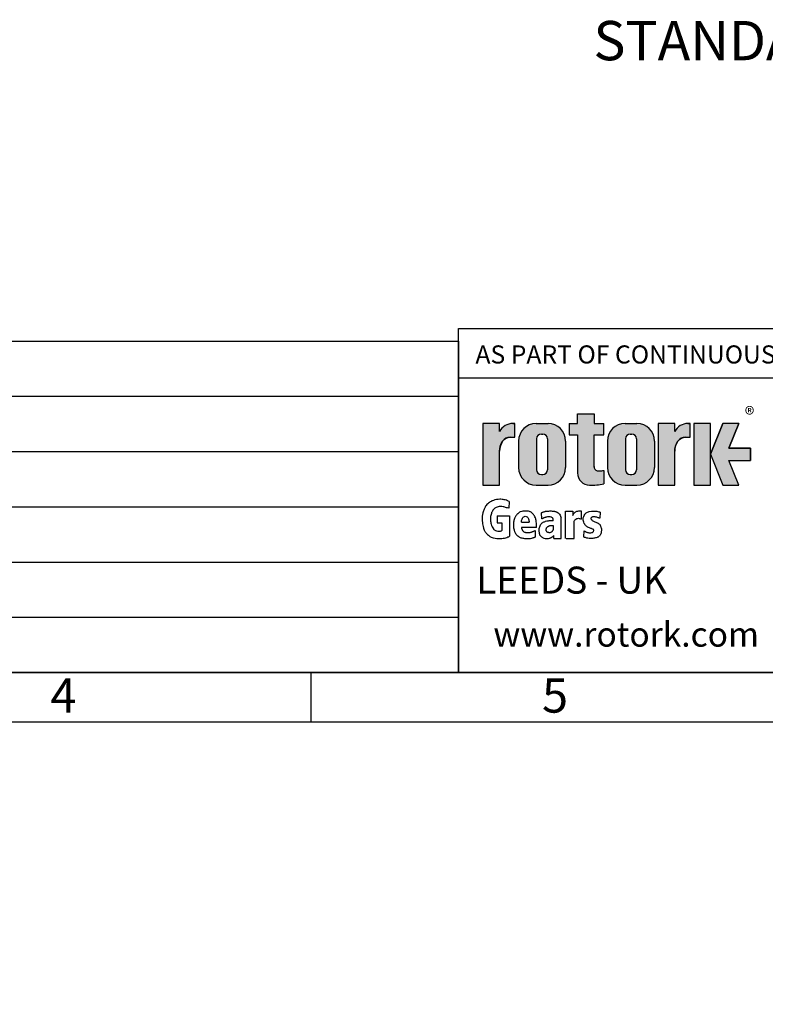
# Model space of a CAD drawing. Units: millimetres. Extents: x 0 to 431, y -24 to 292.
# Drawn here: x 184 to 260, y -24 to 76 of the extents above; entities that cross this region are included whole.
import ezdxf
from ezdxf import colors
from ezdxf.entities.mleader import LeaderData, LeaderLine
from ezdxf.math import Vec2, Vec3

# ---------------------------------------------------------------- set-up
doc = ezdxf.new("R2010")
doc.units = ezdxf.units.MM
doc.layers.add('Default', color=7, linetype='Continuous')

# ---------------------------------------------------------------- blocks, each defined once
blk = doc.blocks.new('_DOT')
at = {"color": 0}
blk.add_line((0, 0), (-1, 0), dxfattribs=at)
at = {"color": 0, "const_width": 0.333}
blk.add_lwpolyline([(-0.1665, 0, 1), (0.1665, 0, 1)], format="xyb", close=True, dxfattribs=at)
blk = doc.blocks.new('SE9')
at = {"color": 7, "linetype": 'Continuous'}
for p, q in [((19.00000102562885, 38.1045566343298), (229.0000010256288, 38.1045566343298)), ((19.00000102562885, 32.48364754342072), (229.0000010256288, 32.48364754342072)), ((19.00000102562885, 26.86273845251162), (229.0000010256288, 26.86273845251162)), ((19.00000102562885, 21.24182936160253), (229.0000010256288, 21.24182936160253)), ((19.00000102562885, 15.62092027069344), (229.0000010256288, 15.62092027069344))]:
    blk.add_line(p, q, dxfattribs=at)
blk.add_lwpolyline([(19.00000102562885, 10.00001117978434), (19.00000102562885, 43.7254657252389), (229.0000010256288, 43.7254657252389), (229.0000010256288, 10.00001117978434), (19.00000102562885, 10.00001117978434)], dxfattribs=at)
blk = doc.blocks.new('A3_Frame-General')
at = {"layer": 'Default', "color": 7, "linetype": 'Continuous'}
for p, q in [((-185, 4.999999999999995), (-185, 35)), ((-185, 35), (-4.999999999999915, 35)), ((-395, 5.000000000000002), (-5, 5)), ((-200, 4.999999999999996), (-200, 8.881784197001252e-16)), ((-400, 8.881784197001252e-16), (-5.684341886080801e-14, 1.755540157688529e-15))]:
    blk.add_line(p, q, dxfattribs=at)
at = {"layer": 'Default', "char_height": 2.5, "width": 3, "attachment_point": 5}
for s, insert in [('{\\fSolid Edge ISO|b0||i0||c0|p34;\\C7;\\H3.5;\\W1.;4}', (-225.1738488601744, 2.675814168168461)), ('{\\fSolid Edge ISO|b0||i0||c0|p34;\\C7;\\H3.5;\\W1.;5}', (-175.1738488601744, 2.67581416816844))]:
    blk.add_mtext(s, dxfattribs=dict(at, insert=insert))
blk = doc.blocks.new('Title_Block')
at = {"layer": 'Default', "linetype": 'Continuous'}
h = blk.add_hatch(color=7, dxfattribs=at)
edge = h.paths.add_edge_path()
edge.add_arc((-166.6579864423357, 20.30989188136416), 1.235440999426956, 180, 269.9999999999631)
edge.add_arc((-166.4607108815732, 25.88300188471469), 6.811408400932721, 268.3403376829533, 280.5442930918418)
edge.add_line((-165.2142532078181, 19.18661273295285), (-165.2142532078181, 20.57411273295277))
edge.add_arc((-166.4607108815728, 27.27050188471435), 6.811408400932379, 277.1528577908777, 280.5442930918385, ccw=False)
edge.add_arc((-165.6471983838349, 22.04483870574665), 1.533126352420652, 260.7527490804617, 271.29403243339254, ccw=False)
edge.add_arc((-165.7885858186501, 20.93643140565073), 0.4181856403315436, 176.6071907992166, 255.4613194130998, ccw=False)
edge.add_line((-166.2060384896195, 20.96118008804181), (-166.2060384896195, 24.18569926255176))
edge.add_line((-166.2060384896195, 24.18569926255176), (-165.2142532078181, 24.18569926255176))
edge.add_line((-165.2142532078181, 24.18569926255176), (-165.2142532078181, 25.34165378041929))
edge.add_line((-165.2142532078181, 25.34165378041929), (-166.2060384896195, 25.34165378041929))
edge.add_line((-166.2060384896195, 25.34165378041929), (-166.2060384896194, 26.31820686505995))
edge.add_line((-166.2060384896194, 26.31820686505995), (-167.8934274417627, 26.31820686505995))
edge.add_line((-167.8934274417627, 26.31820686505995), (-167.8934274417627, 25.34165378041929))
edge.add_line((-167.8934274417627, 25.34165378041929), (-168.7328907519563, 25.34165378041929))
edge.add_line((-168.7328907519563, 25.34165378041929), (-168.7328907519563, 24.18569926255176))
edge.add_line((-168.7328907519563, 24.18569926255176), (-167.8934274417627, 24.18569926255176))
edge.add_line((-167.8934274417627, 24.18569926255176), (-167.8934274417627, 20.30989188136416))
h = blk.add_hatch(color=7, dxfattribs=at)
edge = h.paths.add_edge_path()
edge.add_ellipse((-174.7437059938035, 22.51202262505226), major_axis=(5.383099975330664e-14, 1.43859639851744), ratio=0.7470588235293608, start_angle=2.869863955792601e-12, end_angle=90.00000000000159)
edge.add_line((-175.8184221268135, 22.51202262505222), (-175.8184221268135, 19.07445088193715))
edge.add_line((-175.8184221268135, 19.07445088193715), (-177.5059221268135, 19.07445088193717))
edge.add_line((-177.5059221268135, 19.07445088193717), (-177.5059221268135, 25.34165378041929))
edge.add_line((-177.5059221268134, 25.34165378041929), (-175.8184221268135, 25.34165378041929))
edge.add_line((-175.8184221268135, 25.34165378041929), (-175.8184221268135, 24.53252868910864))
edge.add_arc((-174.4681141057502, 23.81036078768671), 1.531292992732588, 90, 151.8613641236012, ccw=False)
edge.add_line((-174.4681141057502, 25.34165378041929), (-174.2528907519563, 25.34165378041929))
edge.add_line((-174.2528907519563, 25.34165378041929), (-174.2528907519563, 23.95061902356968))
edge.add_line((-174.2528907519564, 23.95061902356968), (-174.7437059938035, 23.9506190235697))
h = blk.add_hatch(color=7, dxfattribs=at)
edge = h.paths.add_edge_path()
edge.add_arc((-170.8891407519563, 23.5570188477169), 1.78125, 0, 90.00000000000092)
edge.add_line((-170.8891407519564, 25.3382688477169), (-172.0966407519564, 25.33826884771691))
edge.add_arc((-172.0966407519564, 23.5570188477169), 1.78125, 90, 180)
edge.add_line((-173.8778907519564, 23.5570188477169), (-173.8778907519564, 20.85570088193718))
edge.add_arc((-172.0966407519564, 20.85570088193718), 1.78125, 180, 270)
edge.add_line((-172.0966407519564, 19.07445088193718), (-170.8891407519563, 19.07445088193717))
edge.add_arc((-170.8891407519563, 20.85570088193718), 1.78125, 270, 360)
edge.add_line((-169.1078907519563, 20.85570088193718), (-169.1078907519564, 23.5570188477169))
edge = h.paths.add_edge_path()
edge.add_line((-170.936091567122, 20.6569363929195), (-170.9354131966777, 23.78125510646418))
edge.add_arc((-171.4178907519563, 23.78135986482705), 0.4824775780244153, 359.9875596037546, 450)
edge.add_line((-171.4178907519563, 24.26383744285147), (-171.5678907519564, 24.26383744285146))
edge.add_arc((-171.5678907519564, 23.78135986482705), 0.4824775780244153, 90, 180)
edge.add_line((-172.0503683299808, 23.78135986482705), (-172.0503683299808, 20.63135986482703))
edge.add_arc((-171.5678907519564, 20.63135986482703), 0.4824775780244153, 180, 270)
edge.add_line((-171.5678907519564, 20.14888228680261), (-171.4178907519563, 20.14888228680262))
edge.add_arc((-171.4178907519563, 20.63135986482703), 0.4824775780244153, 270, 363.0387201282176)
h = blk.add_hatch(color=7, dxfattribs=at)
edge = h.paths.add_edge_path()
edge.add_arc((-161.8505032078181, 23.5570188477169), 1.78125, 0, 90)
edge.add_line((-161.8505032078181, 25.3382688477169), (-163.0580032078181, 25.33826884771691))
edge.add_arc((-163.0580032078181, 23.5570188477169), 1.78125, 90, 180)
edge.add_line((-164.8392532078181, 23.5570188477169), (-164.8392532078181, 20.85570088193718))
edge.add_arc((-163.0580032078181, 20.85570088193718), 1.78125, 180, 270)
edge.add_line((-163.0580032078181, 19.07445088193718), (-161.8505032078181, 19.07445088193717))
edge.add_arc((-161.8505032078181, 20.85570088193718), 1.78125, 270, 360)
edge.add_line((-160.0692532078181, 20.85570088193718), (-160.0692532078181, 23.5570188477169))
edge = h.paths.add_edge_path()
edge.add_line((-161.8974540229837, 20.65693639291872), (-161.8967756525394, 23.78125510646418))
edge.add_arc((-162.379253207818, 23.78135986482705), 0.4824775780244153, 359.9875596037546, 450)
edge.add_line((-162.379253207818, 24.26383744285147), (-162.5292532078181, 24.26383744285146))
edge.add_arc((-162.529253207818, 23.78135986482705), 0.4824775780244153, 90, 180)
edge.add_line((-163.0117307858425, 23.78135986482705), (-163.0117307858425, 20.63135986482703))
edge.add_arc((-162.529253207818, 20.63135986482703), 0.4824775780244153, 180, 270)
edge.add_line((-162.529253207818, 20.14888228680261), (-162.379253207818, 20.14888228680262))
edge.add_arc((-162.379253207818, 20.63135986482703), 0.4824775780244153, 270, 363.0387201281238)
h = blk.add_hatch(color=7, dxfattribs=at)
edge = h.paths.add_edge_path()
edge.add_ellipse((-156.9304556563136, 22.51202262505226), major_axis=(-1.442201239496589e-14, 1.43859639851744), ratio=0.7470588235293608, start_angle=7.463585312950172e-13, end_angle=90.00000000000041)
edge.add_line((-158.0051717893236, 22.51202262505224), (-158.0051717893236, 19.07445088193717))
edge.add_line((-158.0051717893236, 19.07445088193717), (-159.6942532078181, 19.07445088193717))
edge.add_line((-159.6942532078181, 19.07445088193717), (-159.6942532078181, 25.34165378041929))
edge.add_line((-159.6942532078181, 25.34165378041929), (-158.0051717893236, 25.34165378041927))
edge.add_line((-158.0051717893236, 25.34165378041927), (-158.0051717893236, 24.53252868910866))
edge.add_arc((-156.6548637682604, 23.81036078768671), 1.531292992732588, 90, 151.8613641236, ccw=False)
edge.add_line((-156.6548637682604, 25.34165378041929), (-156.4396404144665, 25.34165378041929))
edge.add_line((-156.4396404144665, 25.34165378041929), (-156.4396404144665, 23.9506190235697))
edge.add_line((-156.4396404144665, 23.9506190235697), (-156.9304556563136, 23.9506190235697))
for points in [[(-154.3771404144665, 25.34165378041929), (-156.0646404144665, 25.34165378041927), (-156.0646404144665, 19.07445088193717), (-154.3771404144665, 19.07445088193715)], [(-152.5143915825615, 21.5793010817086), (-150.3016814407845, 21.5793010817086), (-150.3016814407844, 22.83680358064786), (-152.5143915825615, 22.83680358064788), (-151.4923572686853, 25.34165378041931), (-153.1071345407653, 25.34165378041929), (-154.3771404144665, 22.20805233117825), (-153.1071345407653, 19.07445088193719), (-151.4923572686853, 19.07445088193719)]]:
    blk.add_hatch(color=7, dxfattribs=at).paths.add_polyline_path(points)
at = {"color": 7, "linetype": 'Continuous'}
for p, q in [((-167.8934274417627, 26.31820686505995), (-166.2060384896195, 26.31820686505995)), ((-167.8934274417627, 25.34165378041929), (-167.8934274417627, 26.31820686505995)), ((-166.2060384896195, 26.31820686505995), (-166.2060384896195, 25.34165378041929)), ((-177.5059221268135, 25.34165378041929), (-177.5059221268135, 19.07445088193717)), ((-175.8184221268135, 25.34165378041929), (-177.5059221268134, 25.34165378041929)), ((-175.8184221268135, 24.53252868910862), (-175.8184221268135, 25.34165378041929)), ((-174.4681141057502, 25.34165378041929), (-174.2528907519563, 25.34165378041929)), ((-174.2528907519563, 23.9506190235697), (-174.2528907519563, 25.34165378041929)), ((-172.0966407519564, 25.3382688477169), (-170.8891407519563, 25.3382688477169)), ((-168.7328907519563, 25.34165378041929), (-168.7328907519563, 24.18569926255176)), ((-168.7328907519563, 25.34165378041929), (-167.8934274417627, 25.34165378041929)), ((-166.2060384896195, 25.34165378041929), (-165.2142532078181, 25.34165378041929)), ((-165.2142532078181, 24.18569926255176), (-165.2142532078181, 25.34165378041929)), ((-163.0580032078181, 25.3382688477169), (-161.8505032078181, 25.3382688477169)), ((-159.6942532078181, 25.34165378041929), (-159.6942532078181, 19.07445088193717)), ((-158.006753207818, 25.34165378041929), (-159.6942532078181, 25.34165378041929)), ((-158.0051717893236, 24.53252868910862), (-158.0051717893236, 25.34165378041929)), ((-156.6548637682604, 25.34165378041929), (-156.4396404144665, 25.34165378041929)), ((-156.4396404144665, 23.9506190235697), (-156.4396404144665, 25.34165378041929)), ((-156.0646404144665, 25.34165378041929), (-156.0646404144665, 19.07445088193717)), ((-154.3771404144665, 25.34165378041929), (-156.0646404144665, 25.34165378041929)), ((-154.3771404144665, 19.07445088193717), (-154.3771404144665, 25.34165378041929)), ((-154.3771404144665, 22.20805233117823), (-153.1071345407652, 25.34165378041929)), ((-151.4923572686853, 25.34165378041929), (-153.1071345407653, 25.34165378041929)), ((-151.4923572686853, 25.34165378041929), (-152.5143915825615, 22.83680358064788)), ((-171.5678907519564, 24.26383744285146), (-171.4178907519563, 24.26383744285146)), ((-168.7328907519563, 24.18569926255176), (-167.8934274417627, 24.18569926255176)), ((-167.8934274417627, 24.18569926255176), (-167.8934274417627, 20.30989188136416)), ((-166.2060384896195, 20.9116827232596), (-166.2060384896195, 24.18569926255176)), ((-166.2060384896195, 24.18569926255176), (-165.2142532078181, 24.18569926255176)), ((-162.529253207818, 24.26383744285146), (-162.379253207818, 24.26383744285146)), ((-174.7437059938035, 23.9506190235697), (-174.2528907519564, 23.9506190235697)), ((-173.8778907519563, 23.5570188477169), (-173.8778907519563, 20.85570088193718)), ((-172.0503683299808, 23.78135986482705), (-172.0503683299808, 20.63135986482703)), ((-170.9354131739319, 23.78135986482705), (-170.9360996580426, 20.61967266058)), ((-169.1078907519563, 23.5570188477169), (-169.1078907519563, 20.85570088193718)), ((-164.8392532078181, 23.5570188477169), (-164.8392532078181, 20.85570088193718)), ((-163.0117307858425, 23.78135986482705), (-163.0117307858425, 20.63135986482703)), ((-161.8967756297936, 23.78135986482705), (-161.8974621139043, 20.61967266058)), ((-160.0692532078181, 23.5570188477169), (-160.0692532078181, 20.85570088193718)), ((-156.9304556563136, 23.9506190235697), (-156.4396404144665, 23.9506190235697)), ((-175.8184221268135, 19.07445088193717), (-175.8184221268135, 22.51202262505226)), ((-158.0051717893236, 19.07445088193717), (-158.0051717893236, 22.51202262505226)), ((-154.3771404144665, 22.20805233117827), (-153.1071345407652, 19.07445088193719)), ((-152.5143915825615, 22.83680358064788), (-150.3016814407844, 22.83680358064788)), ((-150.3016814407844, 22.83680358064788), (-150.3016814407844, 21.5793010817086)), ((-151.4923572686853, 19.07445088193719), (-152.5143915825616, 21.57930108170862)), ((-152.5143915825615, 21.57930108170862), (-150.3016814407844, 21.57930108170862)), ((-152.5143915825615, 21.5793010817086), (-150.3016814407844, 21.5793010817086)), ((-171.5678907519564, 20.14888228680262), (-171.4178907519563, 20.14888228680262)), ((-165.2142532078181, 20.57411273295282), (-165.2142532078181, 19.1845589309294)), ((-162.529253207818, 20.14888228680262), (-162.379253207818, 20.14888228680262)), ((-177.5059221268135, 19.07445088193717), (-175.8184221268135, 19.07445088193717)), ((-172.0966407519564, 19.07445088193717), (-170.8891407519563, 19.07445088193717)), ((-163.0580032078181, 19.07445088193717), (-161.8505032078181, 19.07445088193717)), ((-159.6942532078181, 19.07445088193717), (-158.0067532078181, 19.07445088193717)), ((-156.0646404144665, 19.07445088193717), (-154.3771404144665, 19.07445088193717)), ((-153.1071345407653, 19.07445088193719), (-151.4923572686853, 19.07445088193719))]:
    blk.add_line(p, q, dxfattribs=at)
for centre, radius, start, end in [((-174.4681141057502, 23.81036078768671), 1.531292992732588, 90, 151.8613641236009), ((-172.0966407519564, 23.5570188477169), 1.78125, 90, 180), ((-170.8891407519563, 23.5570188477169), 1.78125, 0, 90), ((-163.0580032078181, 23.5570188477169), 1.78125, 90, 180), ((-161.8505032078181, 23.5570188477169), 1.78125, 0, 90), ((-156.6548637682604, 23.81036078768671), 1.531292992732588, 90, 151.8613641236), ((-171.5678907519564, 23.78135986482705), 0.4824775780244153, 90, 180), ((-171.4178907519563, 23.78135986482705), 0.4824775780244153, 0, 90), ((-162.529253207818, 23.78135986482705), 0.4824775780244153, 90, 180), ((-162.379253207818, 23.78135986482705), 0.4824775780244153, 0, 90), ((-172.0966407519564, 20.85570088193718), 1.78125, 180, 270), ((-171.5678907519564, 20.63135986482703), 0.4824775780244153, 180, 270), ((-171.4178907519563, 20.63135986482703), 0.4824775780244153, 270, 0), ((-170.8891407519563, 20.85570088193718), 1.78125, 270, 0), ((-166.6579864423358, 20.30989188136416), 1.235440999426956, 180, 269.9999999999947), ((-165.7885858186501, 20.93643140565075), 0.4181856403315436, 176.6071907992078, 255.4613194131161), ((-165.6471983838349, 22.04483870574652), 1.533126352420481, 260.7527490804671, 271.2940324333927), ((-166.4607108815732, 27.27050188471468), 6.811408400932721, 277.152857790882, 280.5442930918409), ((-163.0580032078181, 20.85570088193718), 1.78125, 180, 270), ((-162.529253207818, 20.63135986482703), 0.4824775780244153, 180, 270), ((-162.379253207818, 20.63135986482703), 0.4824775780244153, 270, 0), ((-161.8505032078181, 20.85570088193718), 1.78125, 270, 0), ((-166.4607108815732, 25.88300188471469), 6.811408400932721, 268.3403376829593, 280.5442930918406)]:
    blk.add_arc(centre, radius, start, end, dxfattribs=at)
for centre, major_axis, start_param, end_param in [((-174.7437059938035, 22.51202262505226), (5.383099975330664e-14, 1.43859639851744), 5.008857511288989e-14, 1.570796326794925), ((-156.9304556563136, 22.51202262505226), (-1.442201239496589e-14, 1.43859639851744), 1.302641377144719e-14, 1.570796326794889)]:
    blk.add_ellipse(centre, major_axis=major_axis, ratio=0.7470588235293608, start_param=start_param, end_param=end_param, dxfattribs=at)
at = {"layer": 'Default', "color": 7, "linetype": 'Continuous'}
for p, q in [((-180.0000000000001, 30), (-5.684341886080801e-14, 30)), ((-180.0000000000001, -2.309263891220326e-14), (-180.0000000000001, 29.99999999999999)), ((-180.0000000000001, 30.00000000000001), (0, 30.00000000000001)), ((-174.8564397760821, 17.41981948564623), (-174.8761195203631, 16.71377937843136)), ((-171.5344124274181, 15.62786775643663), (-171.5472138216718, 16.26515481651489)), ((-169.0994721970432, 13.64351220676879), (-169.0994721970432, 16.41832509308967)), ((-169.0994721970432, 16.41832509308967), (-168.3674142977884, 16.41832509308967)), ((-168.3674142977884, 16.41832509308967), (-168.3674142977884, 15.99517023802911)), ((-167.5117902301545, 16.438680548021), (-167.5117902301545, 15.61188087327394)), ((-165.5872455719456, 16.30467246382254), (-165.6161597116988, 15.69942524436686)), ((-176.0530155641086, 15.9615760048189), (-176.0530155641086, 15.22982650415781)), ((-176.0530155641086, 15.9615760048189), (-174.789575911811, 15.9615760048189)), ((-176.0530155641086, 15.22982650415781), (-175.5883026110822, 15.22982650415781)), ((-175.5883026110822, 15.22982650415781), (-175.5863925304198, 14.4592584019147)), ((-174.789575911811, 15.9615760048189), (-174.7913163466393, 13.88057574785949)), ((-173.5985492521138, 15.29844469136913), (-172.8112336759099, 15.29844469136913)), ((-169.5619345284102, 13.64351220676879), (-169.5619345284102, 15.73414923705887)), ((-168.2404678412703, 13.64351220676879), (-168.2404678412703, 15.35620640688767)), ((-172.0764933670326, 14.76327020274381), (-173.5985492521138, 14.76327020274381)), ((-172.1994570783384, 14.44752795362443), (-172.2072684273194, 13.76295263316628)), ((-167.2488079630002, 14.40624077821473), (-167.2776535553202, 13.79663726051742)), ((-170.2913795386443, 13.64351220676879), (-170.2913795386443, 13.93980288694737)), ((-170.2913795386443, 13.64351220676879), (-169.5619345284103, 13.64351220676879)), ((-169.0571567115371, 13.64351220676879), (-168.2404678412703, 13.64351220676879)), ((0, 0), (-180.0000000000001, -2.255140518769849e-14))]:
    blk.add_line(p, q, dxfattribs=at)
at = {"layer": 'Default', "color": 7, "linetype": 'Continuous', "const_width": 0.00013}
for points in [[(-167.8934274417626, 20.30989188136416, 0.4142135623729064), (-166.6579864423366, 19.0744508819372, 0.05330018873424308), (-165.2142532078181, 19.18661273295282), (-165.2142532078181, 20.57411273295276, -0.01479900833071856), (-165.6125754747165, 20.5121033513391, -0.0460274877523586), (-165.8935644432065, 20.53163674391992, -0.3583183191890222), (-166.2060384896195, 20.96118008804181), (-166.2060384896195, 24.18569926255176), (-165.2142532078181, 24.18569926255176), (-165.2142532078181, 25.34165378041929), (-166.2060384896195, 25.34165378041929), (-166.2060384896194, 26.31820686505995), (-167.8934274417627, 26.31820686505995), (-167.8934274417627, 25.34165378041929), (-168.7328907519563, 25.34165378041929), (-168.7328907519563, 24.18569926255176), (-167.8934274417627, 24.18569926255176), (-167.8934274417627, 20.30989188136415)], [(-169.1078907519563, 23.5570188477169, 0.4142135623730997), (-170.8891407519563, 25.3382688477169), (-172.0966407519564, 25.3382688477169, 0.414213562373095), (-173.8778907519563, 23.5570188477169), (-173.8778907519564, 20.85570088193718, 0.414213562373095), (-172.0966407519564, 19.07445088193717), (-170.8891407519563, 19.07445088193718, 0.414213562373095), (-169.1078907519563, 20.85570088193718), (-169.1078907519563, 23.55701884771687)], [(-160.0692532078181, 23.5570188477169, 0.414213562373095), (-161.8505032078181, 25.3382688477169), (-163.0580032078181, 25.3382688477169, 0.414213562373095), (-164.8392532078181, 23.5570188477169), (-164.8392532078181, 20.85570088193718, 0.414213562373095), (-163.0580032078181, 19.07445088193717), (-161.8505032078181, 19.07445088193718, 0.414213562373095), (-160.0692532078181, 20.85570088193718), (-160.0692532078181, 23.55701884771691)], [(-170.936091567122, 20.65693639291973, -0.429834054323425), (-171.4178907519563, 20.14888228680262), (-171.5678907519564, 20.14888228680261, -0.414213562373095), (-172.0503683299808, 20.63135986482703), (-172.0503683299808, 23.78135986482705, -0.414213562373095), (-171.5678907519564, 24.26383744285146), (-171.4178907519563, 24.26383744285147, -0.4143407574858153), (-170.9354132194234, 23.78115034810158), (-170.936091567122, 20.65693639291973)], [(-161.8974540229837, 20.65693639291894, -0.4298340543229396), (-162.379253207818, 20.14888228680262), (-162.529253207818, 20.14888228680261, -0.414213562373095), (-163.0117307858425, 20.63135986482703), (-163.0117307858425, 23.78135986482705, -0.414213562373095), (-162.529253207818, 24.26383744285146), (-162.379253207818, 24.26383744285147, -0.4143407574858413), (-161.8967756752851, 23.78115034810158), (-161.8974540229837, 20.65693639291894)]]:
    blk.add_lwpolyline(points, format="xyb", close=True, dxfattribs=at)
at = {"layer": 'Default', "color": 7, "linetype": 'Continuous'}
for points in [[(-175.8184221268135, 22.51202262505226), (-175.8004801369161, 22.77379401691561), (-175.7429644812392, 23.04156234854128), (-175.6432385729671, 23.29923660550573), (-175.5036450593055, 23.52926389383447), (-175.3318011439069, 23.71612135306667), (-175.237317302765, 23.78990479813817), (-175.1393033166453, 23.84961272634431), (-174.9392646218426, 23.92660218669921), (-174.7437059938035, 23.9506190235697), (-174.7437059938036, 23.95061902356968), (-174.2528907519563, 23.95061902356968), (-174.2528907519563, 25.34165378041929), (-174.4681141057502, 25.3416537804193, 0.2766732169143293), (-175.8184221268135, 24.5325286891086), (-175.8184221268135, 25.34165378041929), (-177.5059221268135, 25.34165378041929), (-177.5059221268135, 19.07445088193717), (-175.8184221268135, 19.07445088193715), (-175.8184221268135, 22.51202262505205, 0.2766732169143293)], [(-158.0051717893236, 22.51202262505224), (-157.9872297994262, 22.77379401691559), (-157.9297141437494, 23.04156234854127), (-157.8299882354772, 23.29923660550572), (-157.6903947218155, 23.52926389383446), (-157.518550806417, 23.71612135306666), (-157.4240669652751, 23.78990479813817), (-157.3260529791554, 23.84961272634431), (-157.1260142843527, 23.9266021866992), (-156.9304556563136, 23.9506190235697), (-156.9304556563135, 23.9506190235697), (-156.4396404144665, 23.9506190235697), (-156.4396404144665, 25.34165378041929), (-156.6548637682604, 25.3416537804193, 0.2766732169143237), (-158.0051717893236, 24.53252868910864), (-158.0051717893236, 25.34165378041927), (-159.6942532078181, 25.34165378041929), (-159.6942532078181, 19.07445088193717), (-158.0051717893236, 19.07445088193717), (-158.0051717893236, 22.51202262505278, 0.2766732169143237)]]:
    blk.add_lwpolyline(points, format="xyb", close=True, dxfattribs=at)
for points in [[(-154.3771404144665, 25.34165378041929), (-156.0646404144665, 25.34165378041927), (-156.0646404144665, 19.07445088193717), (-154.3771404144665, 19.07445088193715), (-154.3771404144665, 25.34165378041929)], [(-152.5143915825615, 21.5793010817086), (-150.3016814407845, 21.5793010817086), (-150.3016814407844, 22.83680358064786), (-152.5143915825615, 22.83680358064788), (-151.4923572686853, 25.34165378041931), (-153.1071345407653, 25.34165378041929), (-154.3771404144665, 22.20805233117825), (-153.1071345407653, 19.07445088193719), (-151.4923572686853, 19.07445088193719), (-152.5143915825615, 21.5793010817086)]]:
    blk.add_lwpolyline(points, close=True, dxfattribs=at)
for points, knots in [([(-174.8564397760821, 17.41981948564623), (-174.97362809807, 17.47666120639756), (-175.1998051785215, 17.55547156879122), (-175.3890861821087, 17.59770584164393), (-175.7762536658204, 17.66795892576432), (-176.3636717578324, 17.5518622100243), (-176.6229877656053, 17.44947218113382), (-176.742226861376, 17.38588699099516), (-176.9219974422848, 17.26333525377516), (-177.0996183583945, 17.09541686786895), (-177.2972361564168, 16.84640930651778), (-177.3719613855949, 16.68455793313777), (-177.4582207082623, 16.42913599969774), (-177.5681477579111, 16.12793286404478), (-177.6058683947345, 15.59046757577157), (-177.54710243374, 15.09862074606041), (-177.4482390616479, 14.72877850788184), (-177.3532368174579, 14.42300285587106), (-177.273818855996, 14.32271771474604), (-177.1042288506416, 14.09620307278009), (-176.9456721749162, 13.96099121921438), (-176.8090204053648, 13.84735006076754), (-176.6642121360657, 13.78590848345741), (-176.3037902320287, 13.64959785122405), (-175.7154372350534, 13.63116730987797), (-175.2676403356916, 13.67472821025934), (-175.0162202539628, 13.78193092931769), (-174.8976229507962, 13.82312706464541), (-174.7913163466393, 13.88057574785949)], [0, 0, 0, 0, 0.01915768579178808, 0.05339714475941056, 0.1138772742654149, 0.1803706939460574, 0.206264772070759, 0.240510697305182, 0.2704280478768339, 0.2929322295226058, 0.3159101314649009, 0.3618708188098817, 0.3865715736013211, 0.4135986820882857, 0.4999290021922927, 0.5736358033339956, 0.605849898476739, 0.6310382466224385, 0.6783672523795704, 0.7008766296572367, 0.7243329295224292, 0.751940446140928, 0.7712215379206857, 0.7975154290425459, 0.8755280129525037, 0.948269496864778, 0.9819639762039957, 1, 1, 1, 1]), ([(-174.8761195078673, 16.71377937930254), (-174.9916247967112, 16.73916691616612), (-175.1907799932993, 16.80039723417964), (-175.4251192848998, 16.86364273666542), (-175.7354815999641, 16.90937538072834), (-176.0341042467232, 16.84974340252375), (-176.368954227067, 16.71620425139964), (-176.5822757056512, 16.38932559986556), (-176.6553975101986, 16.19030572251435), (-176.7206102708316, 15.94307338662231), (-176.7729265524626, 15.59676177539698), (-176.7055968262138, 15.23293576281692), (-176.6499270617009, 15.00382784046817), (-176.5604388819313, 14.79207828011145), (-176.478472582509, 14.65407240006373), (-176.3445080741733, 14.50778533339585), (-176.2031004029169, 14.42178317584052), (-175.8542690545014, 14.34921963713516), (-175.6603196994091, 14.39854192079235), (-175.6061215221127, 14.43512132696431), (-175.5863925304197, 14.4592584019147)], [0, 0, 0, 0, 0.02996528695215249, 0.09514564189975747, 0.1446713627685157, 0.1941970836372708, 0.2944790252471003, 0.3694974920955847, 0.4156997548562563, 0.4687642157695842, 0.5535816763424176, 0.6392352541612676, 0.700434605632197, 0.734676249619117, 0.7905875696221351, 0.8114143214976425, 0.8805685173599551, 0.9327085646884099, 0.9817765921089322, 1, 1, 1, 1]), ([(-172.0764933670326, 14.76327020274381), (-172.0746908487873, 14.85317323925544), (-172.0698561740316, 15.03758840827638), (-172.0767418121952, 15.28028989620134), (-172.1062819648178, 15.48786780265512), (-172.1367817538047, 15.62621658904085), (-172.1791141848603, 15.77733607055531), (-172.244167669098, 15.91943745448622), (-172.3219616018897, 16.02185131375195), (-172.391799068603, 16.11665747636485), (-172.4780313291743, 16.21345217735708), (-172.5634933979618, 16.28709639490184), (-172.6607451107747, 16.33559206728825), (-172.8727464258237, 16.41952188705272), (-173.1997465030313, 16.44841636958148), (-173.5754065435243, 16.42019751740271), (-173.813793405878, 16.29870169839982), (-173.9113071953603, 16.21747557348188), (-174.0025671749968, 16.13013511451963), (-174.0583498302222, 16.06119277954054), (-174.1709941788717, 15.9343811804871), (-174.2315216612471, 15.81021271020055), (-174.2747499825937, 15.71196610928988), (-174.3366355339812, 15.57147259331803), (-174.3775471432441, 15.36975074924086), (-174.396646088853, 15.21719188398171), (-174.4136982381109, 15.02547067974947), (-174.3932619941336, 14.68057850045287), (-174.3236119335095, 14.46474110576679), (-174.2947951796974, 14.34075932292269), (-174.2383659003145, 14.23095235868664), (-174.1850622870671, 14.13940378253554), (-174.1309272713214, 14.05114214106241), (-174.0345504187374, 13.95552014502889), (-173.9594271239484, 13.89191254479328), (-173.8403617611826, 13.81285930517424), (-173.7174630346983, 13.74278341909596), (-173.5798023812081, 13.69940323327061), (-173.2938857496126, 13.63999586707586), (-172.9113879353126, 13.60945208292744), (-172.6441626151479, 13.64906277931975), (-172.4265887524393, 13.70926483232465), (-172.3018390217622, 13.7404152763491), (-172.2413097079344, 13.76642359887633), (-172.2072684273194, 13.78685199968244)], [0, 0, 0, 0, 0.03717661623884972, 0.0792665892054594, 0.0977768756314639, 0.117750454788808, 0.1345664892154138, 0.1600234392038755, 0.1729665482107658, 0.1868481250934955, 0.2002063794745124, 0.223057763957308, 0.2393081596692372, 0.2550144010562208, 0.3130547281072565, 0.3753828861687296, 0.3940129462859707, 0.4187610535170447, 0.430038679184215, 0.4415601975818911, 0.4622449431918818, 0.4816172499924831, 0.4927095764739444, 0.5152132215948683, 0.5425968816088701, 0.5748682252680762, 0.5996877204376937, 0.6444246400497133, 0.6666064237131697, 0.680951693973517, 0.7006749790186193, 0.7123108506355914, 0.7275670606160082, 0.7438187278074225, 0.75853031924328, 0.7765029173254818, 0.7927196158541264, 0.8188226256584187, 0.8336255793835401, 0.8771701936370668, 0.9447229529798211, 0.9668345110919547, 0.9823672912021985, 1, 1, 1, 1]), ([(-171.5472138216717, 16.26515481651489), (-171.5245183937613, 16.27685513493079), (-171.484172130238, 16.29578632618976), (-171.4001068231087, 16.32942260987064), (-171.2874688206892, 16.36536166009143), (-171.1759212144796, 16.39755344591681), (-170.9981471190487, 16.42544909289484), (-170.6620984059799, 16.44574755008897), (-170.3647923738638, 16.4309655804297), (-170.1782701518545, 16.39597104068957), (-170.0723524398237, 16.35381722333861), (-169.9946869651952, 16.32442996596865), (-169.9183057606537, 16.286299939922), (-169.8470574098721, 16.24037758665606), (-169.7851760609826, 16.18780353906511), (-169.7018333265077, 16.08887888755213), (-169.6157388212193, 15.93857586061788), (-169.5641330761687, 15.78395391239494), (-169.5619345284102, 15.73414923705887)], [0, 0, 0, 0, 0.02452665150536923, 0.0630559871394904, 0.1081232218267297, 0.152660281163101, 0.1894227007993245, 0.3642922521064253, 0.5677654773067526, 0.5996373710346435, 0.6491806024567829, 0.6861706579833131, 0.7206061479092847, 0.7441447040152256, 0.7736830361048066, 0.8301410875143553, 0.9200833089278359, 1, 1, 1, 1]), ([(-168.3674142977884, 15.99517023802911), (-168.3599585885254, 16.01640057137656), (-168.3375478510382, 16.0589586971055), (-168.3068943292733, 16.12271769839916), (-168.2541415400365, 16.19049230562644), (-168.2213306839168, 16.22604350263813), (-168.1748353099375, 16.27669310332275), (-168.1026903652881, 16.34505246422337), (-168.0023294604211, 16.40112773564125), (-167.8364788834826, 16.44599938404579), (-167.6890370104675, 16.45817522867989), (-167.5702838468433, 16.44983461977299), (-167.5117902301545, 16.438680548021)], [0, 0, 0, 0, 0.09028379968562494, 0.180503748156506, 0.226172134137571, 0.2693033875641279, 0.3238664862627303, 0.3687170771141975, 0.4575167165218101, 0.6141011712133705, 0.8441593880196607, 1, 1, 1, 1]), ([(-167.2488079630002, 14.40624077821472), (-167.2195372656216, 14.39767595210583), (-167.1777401019841, 14.37627541058619), (-167.0866260076158, 14.3354379944187), (-167.0223049862655, 14.31073169595451), (-166.9230561940588, 14.27401937490771), (-166.8657574830401, 14.25440343619381), (-166.6168123904459, 14.21082589610783), (-166.4447527714543, 14.23476788862546), (-166.3488846654845, 14.27522756012518), (-166.2586925954599, 14.36073606677281), (-166.2270435925241, 14.45129329378525), (-166.2486204465908, 14.57199749998482), (-166.3545491502032, 14.59864108160471), (-166.477102104993, 14.6455610928517), (-166.6192345392325, 14.70121194664769), (-166.7378780005084, 14.74433197733923), (-166.8494963542951, 14.79379832232471), (-166.9561810181271, 14.85369691357127), (-167.0281596291861, 14.9185937797793), (-167.1093892658567, 15.00108486171903), (-167.1776286076027, 15.10821244923733), (-167.2489854037471, 15.26706828902199), (-167.3266778989873, 15.55226475155719), (-167.3101471475954, 15.72782347086535), (-167.2549904748254, 15.89533224399041), (-167.1857825346643, 16.02663823242153), (-167.0865395363182, 16.18186322594966), (-166.9980189666174, 16.2418377351539), (-166.8521622792102, 16.33114237073096), (-166.5149042330773, 16.45387040049643), (-165.8600654114156, 16.43565162492602), (-165.6452596317428, 16.33135937460001), (-165.5872455719456, 16.30467246382254)], [0, 0, 0, 0, 0.0237666951815208, 0.04025672378171809, 0.05639445479978997, 0.07993334892375294, 0.1176727553288579, 0.1347092071542238, 0.1674597400408825, 0.191864005040614, 0.2011971785693226, 0.2197718933477097, 0.2417971391269754, 0.2695777088597532, 0.2939819738594848, 0.3198673204823575, 0.3542534993406458, 0.3710333678489305, 0.3900834254487341, 0.4159345367820613, 0.4442407327271235, 0.46217224468608, 0.5015397283747719, 0.5359989928591452, 0.5844438313095852, 0.6228895966502322, 0.6666492248297899, 0.6811810480488042, 0.7149151940771091, 0.748803817611541, 0.787747713982585, 0.9716274781445691, 1, 1, 1, 1]), ([(-173.5985492521138, 15.29844469136913), (-173.5927639075411, 15.41215562115691), (-173.5545915259073, 15.58747430572162), (-173.4611932946094, 15.76091551832266), (-173.35690162124, 15.85407896325714), (-173.1759702191315, 15.91126374674055), (-173.0511064855996, 15.88124219733131), (-172.9214892929121, 15.77490171217166), (-172.822639216303, 15.51708020905887), (-172.8231187809276, 15.42019280990476), (-172.8112336759099, 15.29844469136913)], [0, 0, 0, 0, 0.1947592854812082, 0.31474437821458, 0.4180310868116828, 0.5107200829661548, 0.6305361825273043, 0.6967691480617555, 0.7582421849205999, 1, 1, 1, 1]), ([(-170.3574435649232, 15.42951729863068), (-170.4934675217982, 15.42787863745525), (-170.6534098950518, 15.42855811291922), (-170.8958578284362, 15.41880776092055), (-171.0802325835346, 15.37921447734791), (-171.2394508010024, 15.33661761252745), (-171.3410289986067, 15.2935705323874), (-171.4637405841182, 15.23204311858922), (-171.5499358187531, 15.17269735329299), (-171.623878574597, 15.08058568176062), (-171.700075958275, 14.96463071605161), (-171.8027976029396, 14.76092489240276), (-171.8240518297771, 14.41708829179539), (-171.8039314494637, 14.18517873834731), (-171.7384067559609, 14.01799203762696), (-171.685843338522, 13.93553909187974), (-171.6256569120638, 13.87036751262435), (-171.5490554051852, 13.80222010428742), (-171.4294900582432, 13.7241944902671), (-171.3021358823884, 13.65185027462609), (-170.9889586315387, 13.62938567186807), (-170.736203234394, 13.65055323892372), (-170.6309084607715, 13.70861929894524), (-170.55176672435, 13.74017139965225), (-170.484230065635, 13.77744561681277), (-170.4047902098186, 13.82842780854167), (-170.3489249990251, 13.868137528188), (-170.2913795149918, 13.93980291667968)], [0, 0, 0, 0, 0.09094911758356906, 0.1280575415236314, 0.1937525155044632, 0.2112297314918435, 0.2478952008116878, 0.2753271700042214, 0.3049085367668734, 0.3335069616801838, 0.3555750433356665, 0.4014062610503449, 0.4802057938749074, 0.5784847957509754, 0.5981262746216574, 0.6262687592090087, 0.6439525078116346, 0.6668978065223123, 0.6946750523262963, 0.7351024961166805, 0.8059436545924458, 0.8742980356556174, 0.905405049425523, 0.9252990883678315, 0.9355826293172154, 0.9615876890379902, 1, 1, 1, 1]), ([(-170.3574435649232, 15.42951729863068), (-170.3591943475664, 15.48340387831995), (-170.3570285159637, 15.60622159031869), (-170.3780304063511, 15.64404419124462), (-170.4094032255475, 15.71934221383458), (-170.4843525409211, 15.77786187718722), (-170.6015686952173, 15.82990997922511), (-170.7910609494419, 15.83801640552742), (-171.0097639274918, 15.8266374503106), (-171.157896202916, 15.78480303195315), (-171.2493854425382, 15.75489799759484), (-171.3441435006925, 15.71345648830873), (-171.4241848986941, 15.67722938627849), (-171.4994142249209, 15.64337417668579), (-171.5344124274181, 15.62786775643663)], [0, 0, 0, 0, 0.08581194628716374, 0.1420485372611097, 0.1979656550937639, 0.2576385715811699, 0.3102831989164344, 0.4877669712630579, 0.6703402465738083, 0.7432323761238285, 0.8153552897442669, 0.8609951598232447, 0.9211744697751455, 1, 1, 1, 1]), ([(-168.2404678412703, 15.35620640688766), (-168.2323123689688, 15.3881219825316), (-168.2052100388846, 15.45123302344336), (-168.1401451374129, 15.53415467092288), (-168.0979754191957, 15.57260145789393), (-168.0288033250245, 15.62926070948298), (-167.9413274515442, 15.6774976571212), (-167.8024791606429, 15.70502656313649), (-167.6508500986398, 15.66640921600396), (-167.5812103451622, 15.6427803718582), (-167.5117902301545, 15.61188087327394)], [0, 0, 0, 0, 0.1233889702671006, 0.194653647927079, 0.2988985015730042, 0.362951940035683, 0.470340558613867, 0.6288699772100264, 0.7698504795553136, 1, 1, 1, 1]), ([(-165.6161597116989, 15.69942524436687), (-165.65026771678, 15.70264394291674), (-165.7303317342798, 15.72697235945747), (-165.8133283041073, 15.76250425156438), (-165.9143707694187, 15.79597472180233), (-165.9994887875907, 15.81664009051095), (-166.1255998820685, 15.84479180328262), (-166.2780841848077, 15.86107758375664), (-166.4504912263553, 15.79672004520821), (-166.5296790421617, 15.72384321548629), (-166.5331850510453, 15.63225132855016), (-166.4919412341433, 15.55345346156431), (-166.3902602158896, 15.47506757495586), (-166.2575119954806, 15.40539439911048), (-166.1070800079211, 15.33810265497714), (-165.9643141350142, 15.27588048878262), (-165.8319300438394, 15.21798527835298), (-165.741768625841, 15.17061443611956), (-165.6210094865338, 15.05303491082718), (-165.5358059869822, 14.92827584147052), (-165.5271736200582, 14.8610553197343), (-165.466975603723, 14.6853437537906), (-165.4429708999172, 14.49224029224346), (-165.478617848214, 14.26511854894182), (-165.5236787135162, 14.08678157186726), (-165.5665059622179, 13.97764960066328), (-165.6424997297417, 13.8974231183333), (-165.725661619984, 13.8335667717015), (-165.8108154725025, 13.78560519931091), (-165.9281262372878, 13.74217639197354), (-166.1156443618048, 13.66838934449789), (-166.4793812525156, 13.63463137014018), (-166.8539660232622, 13.65903962982989), (-167.0714583022373, 13.71815299056138), (-167.1763149134932, 13.75206955115539), (-167.2807592793814, 13.8038839499935)], [0, 0, 0, 0, 0.02328904256576098, 0.03830921889144379, 0.06103526869630487, 0.07818679446193925, 0.1053488946276788, 0.1572344455390147, 0.1695193244631331, 0.188549239244036, 0.1997054350335918, 0.2162550790699558, 0.2417204569137195, 0.2721871419067007, 0.3008538890707042, 0.3384782021400575, 0.3654652187383504, 0.3976766569235812, 0.4204992800762671, 0.428474125341009, 0.4623305481779355, 0.4873266670707915, 0.546921001881777, 0.6027193163021188, 0.6136700917461663, 0.6459865086369376, 0.6681468756079891, 0.6868063592299174, 0.7013618974384821, 0.7183152082828499, 0.7590340607294721, 0.834763512864377, 0.9398261585092639, 0.975044239199368, 1, 1, 1, 1]), ([(-173.5985492521138, 14.76327020274381), (-173.5905179090778, 14.71134046151196), (-173.5752934180924, 14.65220850535652), (-173.5479931032704, 14.58493163774862), (-173.5233215797647, 14.51574442148045), (-173.475054101395, 14.4497924377854), (-173.4110387541591, 14.38815113621651), (-173.3574913735637, 14.32325319120123), (-173.2298753862387, 14.27136095640494), (-173.1073619291911, 14.24887216661497), (-172.9538994558195, 14.23800566118669), (-172.7759882862093, 14.24581770046196), (-172.6524675553627, 14.26917531697877), (-172.5612893307939, 14.29431427628243), (-172.4893549290599, 14.31912816612108), (-172.4106196849155, 14.35376660190472), (-172.2707324769758, 14.41905365964956), (-172.2296068766885, 14.43817332374688), (-172.1993926917854, 14.44754793789554)], [0, 0, 0, 0, 0.04813444951747203, 0.1068851608772251, 0.1656358722369741, 0.1977414098165661, 0.24936369094716, 0.3048017960788202, 0.3731919770967533, 0.4337186086956025, 0.5230251963481577, 0.6294894549055325, 0.7221327387774289, 0.7602695928443932, 0.7935324559233873, 0.844099787991537, 0.8877842788292507, 1, 1, 1, 1]), ([(-170.3574637388328, 14.96690639448258), (-170.4279633444249, 14.96658645836043), (-170.5161015097521, 14.96733228363906), (-170.6334661229257, 14.96962899719888), (-170.7165989441543, 14.94068203728409), (-170.7727527303834, 14.92154365229854), (-170.8412476437782, 14.88535955314624), (-170.9169778884439, 14.84215678850641), (-170.9808490080671, 14.78506742170857), (-171.0421176529861, 14.7148548464024), (-171.0754431374541, 14.62221643787236), (-171.0916579722841, 14.5325669289461), (-171.0698024802634, 14.43554634693755), (-171.0267480642749, 14.36124328497518), (-170.9571837830048, 14.28026269964506), (-170.8390639250107, 14.23389156618582), (-170.6741336230311, 14.22832246263946), (-170.5995549626708, 14.24652277878671), (-170.5329986550288, 14.2937770922954), (-170.5013224957509, 14.31778945830933), (-170.4333867938427, 14.39326071070414), (-170.399577517867, 14.45485829092615), (-170.3911590728158, 14.47119318107448), (-170.3507217600978, 14.57147545351417), (-170.3584469815364, 14.73505089768519), (-170.357367919075, 14.86977279839062), (-170.3574637388328, 14.96690639448258)], [0, 0, 0, 0, 0.08199713572808605, 0.1229957035921319, 0.1438109584130206, 0.1819176953632336, 0.2097930466666997, 0.2412712184713602, 0.2824286814451076, 0.3109978568775591, 0.355945510284138, 0.3905828075905116, 0.4374465709729793, 0.4684772337534176, 0.5045906093496333, 0.5574568579812186, 0.5936390210218567, 0.6652260493085125, 0.6885748801901725, 0.7136688901212348, 0.7327548563421188, 0.7719710276010396, 0.8104107226556353, 0.8320603794392412, 0.9022310052065469, 1, 1, 1, 1])]:
    blk.add_open_spline(points, degree=3, knots=knots, dxfattribs=at)
at = {"layer": 'Default', "char_height": 2.5}
for s, insert, width, attachment_point in [('{\\fSolid Edge ISO|b0||i0||c0|p34;\\C7;\\H1.5;\\W1.;®}', (-150.878747062832, 27.00430669844719), 1.670464545454558, 1), ('{\\fArial Narrow|b1||i0||c0|p34;\\C7;\\H2.5;\\W1.;www.rotork.com}', (-162.9347156733662, 5.13546054971672), 25.39125573387488, 2)]:
    blk.add_mtext(s, dxfattribs=dict(at, insert=insert, width=width, attachment_point=attachment_point))
at = {"layer": 'Default', "color": 7, "linetype": 'Continuous'}
ml = blk.add_multileader_mtext('Standard', dxfattribs=at)
ml.set_content('\\pxsm0.9;{\\fArial Narrow|c0|p34;\\W1.;LEEDS - UK\\P}', color=256)
ml.set_leader_properties(linetype='ByLayer')
ml.set_arrow_properties(name='DOT')
ml.build(insert=Vec2(0, 0))
ml.multileader.update_dxf_attribs({"leader_type": 0, "dogleg_length": 0, "arrow_head_size": 2.75})
ctx = ml.context
ctx.base_point, ctx.char_height, ctx.arrow_head_size, ctx.landing_gap_size = Vec3(-180.1776864765232, 10.77913185213528), 2.75, 2.75, 0.9624999999999999
notes = []
notes.append((ctx, [(0, (0, 0, 0), (0, 0), (1, 0), 1, [])]))
ctx.mtext.insert = Vec3(-178.1776864765232, 10.77913185213528)
for ctx, leaders in notes:
    for number, flags, end, landing, length, lines in leaders:
        leader = LeaderData()
        leader.index, (leader.has_last_leader_line, leader.has_dogleg_vector, leader.attachment_direction) = number, flags
        leader.last_leader_point, leader.dogleg_vector, leader.dogleg_length = Vec3(end), Vec3(landing), length
        for number, points, colour, breaks in lines:
            line = LeaderLine()
            line.index, line.vertices, line.color, line.breaks = number, Vec3.list(points), colors.encode_raw_color(colour), breaks
            leader.lines.append(line)
        ctx.leaders.append(leader)
blk = doc.blocks.new('Disclaimer')
at = {"layer": 'Default', "color": 7, "linetype": 'Continuous'}
for p, q in [((0, 0), (0, 4.999999999999997)), ((0, 5), (180, 5))]:
    blk.add_line(p, q, dxfattribs=at)
ml = blk.add_multileader_mtext('Standard', dxfattribs=at)
ml.set_content('\\pxsm0.9;{\\fArial Narrow|c0|p34;\\W1.;AS PART OF CONTINUOUS PRODUCT DEVELOPMENT, ALL DETAILS SUBJECT TO CHANGE WITHOUT PRIOR NOTICE. FOR UP TO DATE DETAILS PLEASE VISIT www.rotork.com\\P}', color=256)
ml.set_leader_properties(linetype='ByLayer')
ml.set_arrow_properties(name='DOT')
ml.build(insert=Vec2(0, 0))
ml.multileader.update_dxf_attribs({"leader_type": 0, "dogleg_length": 0, "arrow_head_size": 1.8425})
ctx = ml.context
ctx.base_point, ctx.char_height, ctx.arrow_head_size, ctx.landing_gap_size = Vec3(-0.2683091201395769, 3.284567169054036), 1.8425, 1.8425, 0.644875
notes = []
notes.append((ctx, [(0, (0, 0, 0), (0, 0), (1, 0), 1, [])]))
ctx.mtext.insert = Vec3(1.731690879860423, 3.284567169054036)
for ctx, leaders in notes:
    for number, flags, end, landing, length, lines in leaders:
        leader = LeaderData()
        leader.index, (leader.has_last_leader_line, leader.has_dogleg_vector, leader.attachment_direction) = number, flags
        leader.last_leader_point, leader.dogleg_vector, leader.dogleg_length = Vec3(end), Vec3(landing), length
        for number, points, colour, breaks in lines:
            line = LeaderLine()
            line.index, line.vertices, line.color, line.breaks = number, Vec3.list(points), colors.encode_raw_color(colour), breaks
            leader.lines.append(line)
        ctx.leaders.append(leader)

msp = doc.modelspace()

# ---------------------------------------------------------------- block references
msp.add_blockref('SE9', (0, 0))
at = {"layer": 'Default', "color": 7}
for name, p in [('A3_Frame-General', (414.0000000000001, 5)), ('Title_Block', (409.0000000000001, 10)), ('Disclaimer', (229, 40))]:
    msp.add_blockref(name, p, dxfattribs=at)

# ---------------------------------------------------------------- leaders
at = {"layer": 'Default', "color": 7, "linetype": 'Continuous'}
ml = msp.add_multileader_mtext('Standard', dxfattribs=at)
ml.set_content('\\pxsm0.9;{\\fArial Narrow|c0|p34;\\W1.;E-FLANGE INPUT\\P}', color=256)
ml.set_leader_properties(linetype='ByLayer')
ml.set_arrow_properties(name='DOT')
ml.build(insert=Vec2(0, 0))
ml.multileader.update_dxf_attribs({"dogleg_length": 0})
ctx = ml.context
ctx.base_point, ctx.landing_gap_size = Vec3(287.5242116681086, 187.4571781108525), 1.4
notes = []
notes.append((ctx, [(0, (0, 0, 0), (0, 0), (1, 0), 1, [])]))
ctx.mtext.insert = Vec3(289.5242116681086, 187.4571781108525)
ml = msp.add_multileader_mtext('Standard', dxfattribs=at)
ml.set_content('\\pxsm0.9;{\\fArial Narrow|c0|p34;\\W1.;STANDARD INPUT\\P}', color=256)
ml.set_leader_properties(linetype='ByLayer')
ml.set_arrow_properties(name='DOT')
ml.build(insert=Vec2(0, 0))
ml.multileader.update_dxf_attribs({"dogleg_length": 0})
ctx = ml.context
ctx.base_point, ctx.landing_gap_size = Vec3(240.7352975552267, 76.29202755897005), 1.4
notes.append((ctx, [(0, (0, 0, 0), (0, 0), (1, 0), 1, [])]))
ctx.mtext.insert = Vec3(242.7352975552267, 76.29202755897005)
for ctx, leaders in notes:
    for number, flags, end, landing, length, lines in leaders:
        leader = LeaderData()
        leader.index, (leader.has_last_leader_line, leader.has_dogleg_vector, leader.attachment_direction) = number, flags
        leader.last_leader_point, leader.dogleg_vector, leader.dogleg_length = Vec3(end), Vec3(landing), length
        for number, points, colour, breaks in lines:
            line = LeaderLine()
            line.index, line.vertices, line.color, line.breaks = number, Vec3.list(points), colors.encode_raw_color(colour), breaks
            leader.lines.append(line)
        ctx.leaders.append(leader)

doc.saveas('drawing.dxf')
